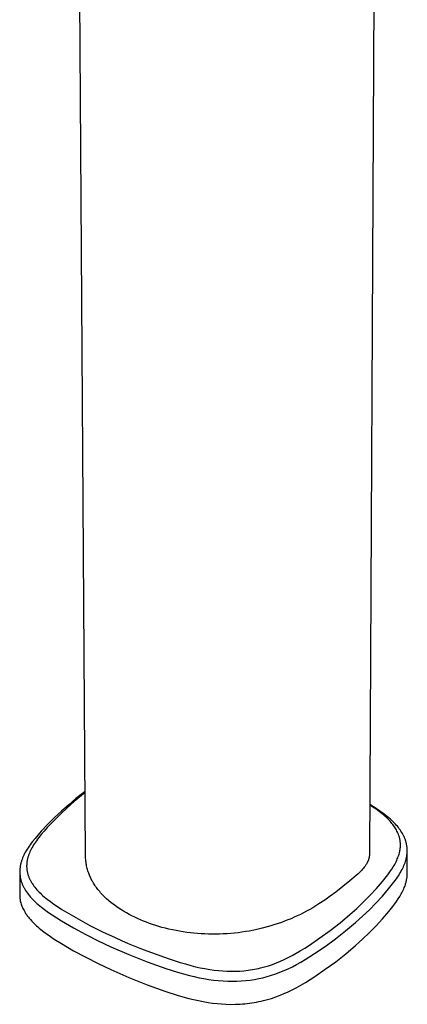
# Model space of a CAD drawing. Units: millimetres. Extents: x -296 to 138, y -368 to 376.
# Drawn here: x -160 to -101, y -368 to -219 of the extents above; entities that cross this region are included whole.
import ezdxf

# ---------------------------------------------------------------- set-up
doc = ezdxf.new("R2010")
doc.units = ezdxf.units.MM
doc.header["$MEASUREMENT"] = 0
doc.layers.add('Default', color=7, linetype='Continuous', true_color=0x000000)

msp = doc.modelspace()

# ---------------------------------------------------------------- linework, layer by layer
at = {"layer": 'Default', "color": 7, "true_color": 0xffffff}
for p, q in [((-105.39, -147.26), (-106.42, -345.4)), ((-149.55, -345.69), (-150.81, -157.7)), ((-149.61, -335.87), (-151.01, -336.97)), ((-149.61, -336.05), (-150.19, -336.51)), ((-152.12, -337.89), (-153.2, -338.85)), ((-151.28, -337.42), (-152.35, -338.36)), ((-151.01, -336.97), (-152.12, -337.89)), ((-150.19, -336.51), (-151.28, -337.42)), ((-105.81, -338.22), (-106.38, -337.86)), ((-105.88, -338.25), (-106.38, -337.92)), ((-153.39, -339.34), (-154.4, -340.34)), ((-153.2, -338.85), (-154.26, -339.84)), ((-152.35, -338.36), (-153.39, -339.34)), ((-105.38, -338.59), (-105.88, -338.25)), ((-105.24, -338.59), (-105.81, -338.22)), ((-104.92, -338.93), (-105.38, -338.59)), ((-104.7, -338.95), (-105.24, -338.59)), ((-104.69, -339.11), (-104.92, -338.93)), ((-104.17, -339.34), (-104.7, -338.95)), ((-104.47, -339.29), (-104.69, -339.11)), ((-104.29, -339.43), (-104.47, -339.29)), ((-103.93, -339.52), (-104.17, -339.34)), ((-155.28, -340.86), (-156.28, -341.91)), ((-154.4, -340.34), (-155.37, -341.37)), ((-154.26, -339.84), (-155.28, -340.86)), ((-104.11, -339.59), (-104.29, -339.43)), ((-103.94, -339.74), (-104.11, -339.59)), ((-103.77, -339.9), (-103.94, -339.74)), ((-103.69, -339.71), (-103.93, -339.52)), ((-103.6, -340.06), (-103.77, -339.9)), ((-103.45, -339.91), (-103.69, -339.71)), ((-103.44, -340.23), (-103.6, -340.06)), ((-103.23, -340.1), (-103.45, -339.91)), ((-103.28, -340.4), (-103.44, -340.23)), ((-103.13, -340.58), (-103.28, -340.4)), ((-103.03, -340.28), (-103.23, -340.1)), ((-102.99, -340.74), (-103.13, -340.58)), ((-102.85, -340.45), (-103.03, -340.28)), ((-102.86, -340.9), (-102.99, -340.74)), ((-102.74, -341.07), (-102.86, -340.9)), ((-102.67, -340.63), (-102.85, -340.45)), ((-102.49, -340.82), (-102.67, -340.63)), ((-102.33, -340.99), (-102.49, -340.82)), ((-156.28, -341.91), (-156.76, -342.45)), ((-155.84, -341.9), (-156.3, -342.43)), ((-155.37, -341.37), (-155.84, -341.9)), ((-102.62, -341.24), (-102.74, -341.07)), ((-102.51, -341.4), (-102.62, -341.24)), ((-102.41, -341.56), (-102.51, -341.4)), ((-102.32, -341.73), (-102.41, -341.56)), ((-102.17, -341.17), (-102.33, -340.99)), ((-102.23, -341.89), (-102.32, -341.73)), ((-102.15, -342.06), (-102.23, -341.89)), ((-102.02, -341.36), (-102.17, -341.17)), ((-102.11, -342.14), (-102.15, -342.06)), ((-102.08, -342.23), (-102.11, -342.14)), ((-102.04, -342.31), (-102.08, -342.23)), ((-102.01, -342.39), (-102.04, -342.31)), ((-101.88, -341.54), (-102.02, -341.36)), ((-101.98, -342.48), (-102.01, -342.39)), ((-101.75, -341.72), (-101.88, -341.54)), ((-101.62, -341.91), (-101.75, -341.72)), ((-101.5, -342.1), (-101.62, -341.91)), ((-101.39, -342.29), (-101.5, -342.1)), ((-101.29, -342.47), (-101.39, -342.29)), ((-157.81, -343.72), (-157.99, -343.97)), ((-157.62, -343.48), (-157.81, -343.72)), ((-157.24, -343), (-157.62, -343.48)), ((-157.32, -343.79), (-157.46, -344.01)), ((-157.17, -343.57), (-157.32, -343.79)), ((-156.76, -342.45), (-157.24, -343)), ((-157.02, -343.36), (-157.17, -343.57)), ((-156.85, -343.12), (-157.02, -343.36)), ((-156.67, -342.89), (-156.85, -343.12)), ((-156.3, -342.43), (-156.67, -342.89)), ((-101.95, -342.57), (-101.98, -342.48)), ((-101.92, -342.65), (-101.95, -342.57)), ((-101.89, -342.74), (-101.92, -342.65)), ((-101.87, -342.83), (-101.89, -342.74)), ((-101.85, -342.92), (-101.87, -342.83)), ((-101.82, -343.01), (-101.85, -342.92)), ((-101.81, -343.1), (-101.82, -343.01)), ((-101.79, -343.18), (-101.81, -343.1)), ((-101.77, -343.27), (-101.79, -343.18)), ((-101.76, -343.36), (-101.77, -343.27)), ((-101.75, -343.44), (-101.76, -343.36)), ((-101.74, -343.52), (-101.75, -343.44)), ((-101.73, -343.6), (-101.74, -343.52)), ((-101.72, -343.69), (-101.73, -343.6)), ((-101.72, -343.77), (-101.72, -343.69)), ((-101.71, -343.85), (-101.72, -343.77)), ((-101.71, -343.94), (-101.71, -343.85)), ((-101.2, -342.65), (-101.29, -342.47)), ((-101.15, -342.75), (-101.2, -342.65)), ((-101.11, -342.84), (-101.15, -342.75)), ((-101.07, -342.93), (-101.11, -342.84)), ((-101.03, -343.03), (-101.07, -342.93)), ((-100.99, -343.12), (-101.03, -343.03)), ((-100.96, -343.21), (-100.99, -343.12)), ((-100.93, -343.31), (-100.96, -343.21)), ((-100.9, -343.4), (-100.93, -343.31)), ((-100.87, -343.5), (-100.9, -343.4)), ((-100.84, -343.59), (-100.87, -343.5)), ((-100.82, -343.69), (-100.84, -343.59)), ((-100.8, -343.78), (-100.82, -343.69)), ((-100.78, -343.88), (-100.8, -343.78)), ((-100.76, -343.97), (-100.78, -343.88)), ((-158.82, -345.32), (-158.93, -345.54)), ((-158.71, -345.1), (-158.82, -345.32)), ((-158.58, -344.88), (-158.71, -345.1)), ((-158.44, -344.65), (-158.58, -344.88)), ((-158.3, -344.42), (-158.44, -344.65)), ((-158.14, -344.19), (-158.3, -344.42)), ((-158.1, -345.25), (-158.18, -345.45)), ((-157.99, -343.97), (-158.14, -344.19)), ((-158.02, -345.05), (-158.1, -345.25)), ((-157.92, -344.84), (-158.02, -345.05)), ((-157.82, -344.63), (-157.92, -344.84)), ((-157.71, -344.43), (-157.82, -344.63)), ((-157.59, -344.23), (-157.71, -344.43)), ((-157.46, -344.01), (-157.59, -344.23)), ((-106.42, -345.4), (-106.42, -345.46)), ((-101.97, -345.58), (-101.91, -345.39)), ((-101.91, -345.39), (-101.86, -345.21)), ((-101.86, -345.21), (-101.84, -345.11)), ((-101.84, -345.11), (-101.82, -345.01)), ((-101.82, -345.01), (-101.8, -344.92)), ((-101.8, -344.92), (-101.78, -344.82)), ((-101.78, -344.82), (-101.77, -344.73)), ((-101.77, -344.73), (-101.75, -344.63)), ((-101.75, -344.63), (-101.74, -344.54)), ((-101.74, -344.54), (-101.73, -344.46)), ((-101.73, -344.46), (-101.72, -344.37)), ((-101.72, -344.28), (-101.71, -344.2)), ((-101.72, -344.37), (-101.72, -344.28)), ((-101.71, -344.02), (-101.71, -343.94)), ((-101.71, -344.11), (-101.71, -344.02)), ((-101.71, -344.2), (-101.71, -344.11)), ((-100.74, -344.07), (-100.76, -343.97)), ((-100.73, -344.17), (-100.74, -344.07)), ((-100.71, -344.26), (-100.73, -344.17)), ((-100.7, -344.36), (-100.71, -344.26)), ((-100.71, -345.46), (-100.7, -345.37)), ((-100.69, -344.46), (-100.7, -344.36)), ((-100.7, -345.37), (-100.69, -345.26)), ((-100.68, -344.55), (-100.69, -344.46)), ((-100.69, -345.26), (-100.68, -345.16)), ((-100.68, -344.65), (-100.68, -344.55)), ((-100.68, -344.76), (-100.68, -344.65)), ((-100.67, -344.86), (-100.68, -344.76)), ((-100.68, -344.96), (-100.67, -344.86)), ((-100.68, -345.06), (-100.68, -344.96)), ((-100.68, -345.16), (-100.68, -345.06)), ((-100.66, -348.25), (-100.67, -344.84)), ((-159.4, -346.84), (-159.42, -346.95)), ((-159.37, -346.74), (-159.4, -346.84)), ((-159.35, -346.63), (-159.37, -346.74)), ((-159.31, -346.52), (-159.35, -346.63)), ((-159.28, -346.41), (-159.31, -346.52)), ((-159.24, -346.3), (-159.28, -346.41)), ((-159.2, -346.19), (-159.24, -346.3)), ((-159.12, -345.98), (-159.2, -346.19)), ((-159.03, -345.77), (-159.12, -345.98)), ((-158.93, -345.54), (-159.03, -345.77)), ((-158.49, -346.85), (-158.5, -346.95)), ((-158.48, -346.76), (-158.49, -346.85)), ((-158.47, -346.66), (-158.48, -346.76)), ((-158.46, -346.56), (-158.47, -346.66)), ((-158.45, -346.46), (-158.46, -346.56)), ((-158.43, -346.36), (-158.45, -346.46)), ((-158.41, -346.26), (-158.43, -346.36)), ((-158.39, -346.16), (-158.41, -346.26)), ((-158.36, -346.06), (-158.39, -346.16)), ((-158.34, -345.97), (-158.36, -346.06)), ((-158.31, -345.87), (-158.34, -345.97)), ((-158.28, -345.76), (-158.31, -345.87)), ((-158.25, -345.66), (-158.28, -345.76)), ((-158.22, -345.56), (-158.25, -345.66)), ((-158.18, -345.45), (-158.22, -345.56)), ((-149.55, -345.86), (-149.55, -345.69)), ((-149.55, -346.02), (-149.55, -345.86)), ((-149.53, -346.19), (-149.55, -346.02)), ((-149.52, -346.35), (-149.53, -346.19)), ((-149.5, -346.52), (-149.52, -346.35)), ((-149.48, -346.68), (-149.5, -346.52)), ((-149.46, -346.85), (-149.48, -346.68)), ((-149.43, -347.01), (-149.46, -346.85)), ((-106.81, -346.8), (-106.87, -346.91)), ((-106.75, -346.69), (-106.81, -346.8)), ((-106.72, -346.63), (-106.75, -346.69)), ((-106.69, -346.57), (-106.72, -346.63)), ((-106.67, -346.52), (-106.69, -346.57)), ((-106.64, -346.46), (-106.67, -346.52)), ((-106.62, -346.4), (-106.64, -346.46)), ((-106.6, -346.34), (-106.62, -346.4)), ((-106.58, -346.29), (-106.6, -346.34)), ((-106.56, -346.23), (-106.58, -346.29)), ((-106.54, -346.17), (-106.56, -346.23)), ((-106.52, -346.11), (-106.54, -346.17)), ((-106.5, -346.05), (-106.52, -346.11)), ((-106.49, -346), (-106.5, -346.05)), ((-106.48, -345.94), (-106.49, -346)), ((-106.46, -345.88), (-106.48, -345.94)), ((-106.45, -345.82), (-106.46, -345.88)), ((-106.44, -345.76), (-106.45, -345.82)), ((-106.43, -345.64), (-106.44, -345.7)), ((-106.44, -345.7), (-106.44, -345.76)), ((-106.42, -345.52), (-106.43, -345.58)), ((-106.43, -345.58), (-106.43, -345.64)), ((-106.42, -345.46), (-106.42, -345.52)), ((-102.58, -346.95), (-102.47, -346.75)), ((-102.47, -346.75), (-102.37, -346.55)), ((-102.37, -346.55), (-102.27, -346.34)), ((-102.27, -346.34), (-102.18, -346.13)), ((-102.18, -346.13), (-102.1, -345.95)), ((-102.1, -345.95), (-102.03, -345.77)), ((-102.03, -345.77), (-101.97, -345.58)), ((-101.08, -346.93), (-101.01, -346.73)), ((-101.01, -346.73), (-100.94, -346.52)), ((-100.94, -346.52), (-100.88, -346.32)), ((-100.88, -346.32), (-100.85, -346.21)), ((-100.85, -346.21), (-100.83, -346.11)), ((-100.83, -346.11), (-100.78, -345.92)), ((-100.78, -345.92), (-100.75, -345.74)), ((-100.75, -345.74), (-100.72, -345.55)), ((-100.72, -345.55), (-100.71, -345.46)), ((-159.55, -348.08), (-159.57, -351.45)), ((-159.54, -347.79), (-159.55, -347.89)), ((-159.55, -347.89), (-159.55, -347.99)), ((-159.55, -347.99), (-159.55, -348.1)), ((-159.55, -348.1), (-159.55, -348.2)), ((-159.55, -348.2), (-159.54, -348.3)), ((-159.53, -347.68), (-159.54, -347.79)), ((-159.54, -348.3), (-159.54, -348.41)), ((-159.51, -347.48), (-159.53, -347.58)), ((-159.53, -347.58), (-159.53, -347.68)), ((-159.5, -347.37), (-159.51, -347.48)), ((-159.48, -347.26), (-159.5, -347.37)), ((-159.47, -347.16), (-159.48, -347.26)), ((-159.45, -347.05), (-159.47, -347.16)), ((-159.42, -346.95), (-159.45, -347.05)), ((-158.5, -347.05), (-158.51, -347.15)), ((-158.51, -347.15), (-158.51, -347.24)), ((-158.51, -347.24), (-158.51, -347.34)), ((-158.51, -347.34), (-158.5, -347.44)), ((-158.5, -346.95), (-158.5, -347.05)), ((-158.5, -347.44), (-158.5, -347.54)), ((-158.5, -347.54), (-158.49, -347.63)), ((-158.49, -347.63), (-158.48, -347.73)), ((-158.48, -347.73), (-158.46, -347.82)), ((-158.46, -347.82), (-158.45, -347.92)), ((-158.45, -347.92), (-158.43, -348.01)), ((-158.43, -348.01), (-158.42, -348.11)), ((-158.42, -348.11), (-158.39, -348.2)), ((-158.39, -348.2), (-158.37, -348.3)), ((-158.37, -348.3), (-158.35, -348.39)), ((-158.35, -348.39), (-158.32, -348.49)), ((-149.39, -347.2), (-149.43, -347.01)), ((-149.35, -347.38), (-149.39, -347.2)), ((-149.31, -347.56), (-149.35, -347.38)), ((-149.26, -347.75), (-149.31, -347.56)), ((-149.2, -347.93), (-149.26, -347.75)), ((-149.14, -348.11), (-149.2, -347.93)), ((-149.08, -348.29), (-149.14, -348.11)), ((-149.01, -348.46), (-149.08, -348.29)), ((-108.14, -348.38), (-108.44, -348.66)), ((-107.85, -348.11), (-108.14, -348.38)), ((-107.71, -347.97), (-107.85, -348.11)), ((-107.57, -347.82), (-107.71, -347.97)), ((-107.45, -347.68), (-107.57, -347.82)), ((-107.32, -347.54), (-107.45, -347.68)), ((-107.2, -347.39), (-107.32, -347.54)), ((-107.09, -347.25), (-107.2, -347.39)), ((-107.02, -347.13), (-107.09, -347.25)), ((-106.94, -347.02), (-107.02, -347.13)), ((-106.87, -346.91), (-106.94, -347.02)), ((-103.63, -348.52), (-103.31, -348.1)), ((-103.31, -348.1), (-103.16, -347.88)), ((-103.16, -347.88), (-103.01, -347.66)), ((-103.01, -347.66), (-102.79, -347.31)), ((-102.79, -347.31), (-102.68, -347.13)), ((-102.68, -347.13), (-102.58, -346.95)), ((-101.83, -348.41), (-101.7, -348.19)), ((-101.7, -348.19), (-101.57, -347.96)), ((-101.57, -347.96), (-101.45, -347.74)), ((-101.45, -347.74), (-101.35, -347.54)), ((-101.35, -347.54), (-101.26, -347.34)), ((-101.26, -347.34), (-101.17, -347.14)), ((-101.17, -347.14), (-101.08, -346.93)), ((-100.66, -348.37), (-100.66, -348.25)), ((-100.66, -348.5), (-100.66, -348.37)), ((-159.54, -348.41), (-159.53, -348.51)), ((-159.53, -348.51), (-159.52, -348.62)), ((-159.52, -348.62), (-159.5, -348.72)), ((-159.5, -348.72), (-159.49, -348.82)), ((-159.49, -348.82), (-159.47, -348.93)), ((-159.47, -348.93), (-159.45, -349.03)), ((-159.45, -349.03), (-159.43, -349.13)), ((-159.43, -349.13), (-159.41, -349.23)), ((-159.41, -349.23), (-159.38, -349.34)), ((-159.38, -349.34), (-159.35, -349.44)), ((-159.35, -349.44), (-159.32, -349.54)), ((-159.32, -349.54), (-159.29, -349.65)), ((-159.29, -349.65), (-159.25, -349.75)), ((-159.25, -349.75), (-159.21, -349.85)), ((-159.21, -349.85), (-159.17, -349.95)), ((-158.32, -348.49), (-158.29, -348.58)), ((-158.29, -348.58), (-158.26, -348.67)), ((-158.26, -348.67), (-158.23, -348.76)), ((-158.23, -348.76), (-158.19, -348.85)), ((-158.19, -348.85), (-158.16, -348.94)), ((-158.16, -348.94), (-158.12, -349.04)), ((-158.12, -349.04), (-158.07, -349.14)), ((-158.07, -349.14), (-158.03, -349.23)), ((-158.03, -349.23), (-157.98, -349.32)), ((-157.98, -349.32), (-157.94, -349.42)), ((-157.94, -349.42), (-157.89, -349.51)), ((-157.89, -349.51), (-157.78, -349.69)), ((-157.78, -349.69), (-157.72, -349.78)), ((-157.72, -349.78), (-157.67, -349.88)), ((-157.67, -349.88), (-157.54, -350.06)), ((-148.95, -348.61), (-149.01, -348.46)), ((-148.89, -348.76), (-148.95, -348.61)), ((-148.82, -348.9), (-148.89, -348.76)), ((-148.76, -349.05), (-148.82, -348.9)), ((-148.68, -349.19), (-148.76, -349.05)), ((-148.61, -349.34), (-148.68, -349.19)), ((-148.53, -349.48), (-148.61, -349.34)), ((-148.46, -349.62), (-148.53, -349.48)), ((-148.35, -349.79), (-148.46, -349.62)), ((-148.25, -349.96), (-148.35, -349.79)), ((-109.4, -349.46), (-110.46, -350.32)), ((-108.44, -348.66), (-109.4, -349.46)), ((-105.36, -350.6), (-104.43, -349.53)), ((-104.43, -349.53), (-104.02, -349.03)), ((-104.02, -349.03), (-103.63, -348.52)), ((-103.09, -350.17), (-102.69, -349.66)), ((-102.69, -349.66), (-102.32, -349.15)), ((-102.32, -349.15), (-102.14, -348.89)), ((-102.14, -348.89), (-101.97, -348.63)), ((-101.97, -348.63), (-101.83, -348.41)), ((-100.92, -349.91), (-100.88, -349.78)), ((-100.88, -349.78), (-100.85, -349.66)), ((-100.85, -349.66), (-100.81, -349.53)), ((-100.81, -349.53), (-100.78, -349.4)), ((-100.78, -349.4), (-100.76, -349.27)), ((-100.76, -349.27), (-100.73, -349.14)), ((-100.73, -349.14), (-100.71, -349.01)), ((-100.71, -349.01), (-100.7, -348.88)), ((-100.7, -348.88), (-100.68, -348.76)), ((-100.68, -348.76), (-100.67, -348.63)), ((-100.67, -348.63), (-100.66, -348.5)), ((-159.17, -349.95), (-159.13, -350.05)), ((-159.13, -350.05), (-159.09, -350.15)), ((-159.09, -350.15), (-159.04, -350.25)), ((-159.04, -350.25), (-158.99, -350.35)), ((-158.99, -350.35), (-158.94, -350.45)), ((-158.94, -350.45), (-158.89, -350.54)), ((-158.89, -350.54), (-158.78, -350.74)), ((-158.78, -350.74), (-158.72, -350.84)), ((-158.72, -350.84), (-158.66, -350.94)), ((-158.66, -350.94), (-158.52, -351.14)), ((-158.52, -351.14), (-158.39, -351.33)), ((-158.39, -351.33), (-158.24, -351.52)), ((-157.54, -350.06), (-157.41, -350.24)), ((-157.41, -350.24), (-157.28, -350.42)), ((-157.28, -350.42), (-157.12, -350.61)), ((-157.12, -350.61), (-156.96, -350.8)), ((-156.96, -350.8), (-156.79, -350.98)), ((-156.79, -350.98), (-156.62, -351.16)), ((-156.62, -351.16), (-156.43, -351.35)), ((-156.43, -351.35), (-156.23, -351.53)), ((-148.14, -350.13), (-148.25, -349.96)), ((-148.03, -350.29), (-148.14, -350.13)), ((-147.91, -350.45), (-148.03, -350.29)), ((-147.79, -350.61), (-147.91, -350.45)), ((-147.67, -350.77), (-147.79, -350.61)), ((-147.55, -350.93), (-147.67, -350.77)), ((-147.41, -351.09), (-147.55, -350.93)), ((-147.27, -351.26), (-147.41, -351.09)), ((-147.12, -351.42), (-147.27, -351.26)), ((-111.54, -351.16), (-112.37, -351.78)), ((-110.46, -350.32), (-111.54, -351.16)), ((-106.32, -351.64), (-105.36, -350.6)), ((-104.44, -351.76), (-103.5, -350.67)), ((-103.5, -350.67), (-103.09, -350.17)), ((-101.59, -351.45), (-101.48, -351.26)), ((-101.48, -351.26), (-101.39, -351.07)), ((-101.39, -351.07), (-101.29, -350.88)), ((-101.29, -350.88), (-101.21, -350.69)), ((-101.21, -350.69), (-101.13, -350.49)), ((-101.13, -350.49), (-101.05, -350.3)), ((-101.05, -350.3), (-101, -350.17)), ((-101, -350.17), (-100.96, -350.04)), ((-100.96, -350.04), (-100.92, -349.91)), ((-159.57, -351.45), (-159.57, -351.53)), ((-159.57, -351.53), (-159.57, -351.62)), ((-159.57, -351.62), (-159.56, -351.7)), ((-159.56, -351.7), (-159.56, -351.79)), ((-159.56, -351.79), (-159.55, -351.88)), ((-159.55, -351.88), (-159.55, -351.96)), ((-159.55, -351.96), (-159.54, -352.05)), ((-159.54, -352.05), (-159.53, -352.13)), ((-159.53, -352.13), (-159.51, -352.22)), ((-159.51, -352.22), (-159.5, -352.3)), ((-159.5, -352.3), (-159.48, -352.39)), ((-159.48, -352.39), (-159.47, -352.47)), ((-159.47, -352.47), (-159.43, -352.64)), ((-159.43, -352.64), (-159.38, -352.81)), ((-159.38, -352.81), (-159.33, -352.98)), ((-158.24, -351.52), (-158.08, -351.72)), ((-158.08, -351.72), (-157.92, -351.91)), ((-157.92, -351.91), (-157.75, -352.1)), ((-157.75, -352.1), (-157.57, -352.29)), ((-157.57, -352.29), (-157.37, -352.49)), ((-157.37, -352.49), (-157.16, -352.69)), ((-157.16, -352.69), (-156.95, -352.88)), ((-156.95, -352.88), (-156.74, -353.07)), ((-156.23, -351.53), (-156.03, -351.71)), ((-156.03, -351.71), (-155.83, -351.88)), ((-155.83, -351.88), (-155.6, -352.07)), ((-155.6, -352.07), (-155.37, -352.26)), ((-155.37, -352.26), (-154.9, -352.61)), ((-154.9, -352.61), (-154.36, -352.99)), ((-146.98, -351.58), (-147.12, -351.42)), ((-146.83, -351.73), (-146.98, -351.58)), ((-146.67, -351.88), (-146.83, -351.73)), ((-146.36, -352.18), (-146.67, -351.88)), ((-146.03, -352.47), (-146.36, -352.18)), ((-145.7, -352.75), (-146.03, -352.47)), ((-145.36, -353.01), (-145.7, -352.75)), ((-113.22, -352.38), (-114.12, -352.97)), ((-112.37, -351.78), (-113.22, -352.38)), ((-108.34, -353.63), (-107.32, -352.65)), ((-107.32, -352.65), (-106.32, -351.64)), ((-106.43, -353.85), (-105.42, -352.82)), ((-105.42, -352.82), (-104.44, -351.76)), ((-102.57, -352.95), (-102.3, -352.58)), ((-102.3, -352.58), (-102.05, -352.2)), ((-102.05, -352.2), (-101.81, -351.82)), ((-101.81, -351.82), (-101.7, -351.63)), ((-101.7, -351.63), (-101.59, -351.45)), ((-159.33, -352.98), (-159.28, -353.15)), ((-159.28, -353.15), (-159.22, -353.31)), ((-159.22, -353.31), (-159.15, -353.48)), ((-159.15, -353.48), (-159.07, -353.65)), ((-159.07, -353.65), (-158.99, -353.81)), ((-158.99, -353.81), (-158.91, -353.98)), ((-158.91, -353.98), (-158.81, -354.14)), ((-158.81, -354.14), (-158.74, -354.27)), ((-158.74, -354.27), (-158.66, -354.39)), ((-156.74, -353.07), (-156.5, -353.26)), ((-156.5, -353.26), (-156.26, -353.46)), ((-156.26, -353.46), (-155.78, -353.83)), ((-155.78, -353.83), (-155.2, -354.24)), ((-155.2, -354.24), (-154.61, -354.64)), ((-154.36, -352.99), (-153.81, -353.36)), ((-153.81, -353.36), (-153.14, -353.79)), ((-153.14, -353.79), (-152.45, -354.21)), ((-152.45, -354.21), (-150.68, -355.24)), ((-145.01, -353.27), (-145.36, -353.01)), ((-144.61, -353.55), (-145.01, -353.27)), ((-144.2, -353.82), (-144.61, -353.55)), ((-143.78, -354.08), (-144.2, -353.82)), ((-143.36, -354.32), (-143.78, -354.08)), ((-142.94, -354.55), (-143.36, -354.32)), ((-116.43, -354.31), (-116.91, -354.55)), ((-115.96, -354.06), (-116.43, -354.31)), ((-115.49, -353.8), (-115.96, -354.06)), ((-115.03, -353.53), (-115.49, -353.8)), ((-114.12, -352.97), (-115.03, -353.53)), ((-109.4, -354.58), (-108.34, -353.63)), ((-107.47, -354.84), (-106.43, -353.85)), ((-104.43, -355.2), (-103.49, -354.11)), ((-103.49, -354.11), (-102.86, -353.33)), ((-102.86, -353.33), (-102.57, -352.95)), ((-158.66, -354.39), (-158.58, -354.51)), ((-158.58, -354.51), (-158.5, -354.63)), ((-158.5, -354.63), (-158.41, -354.75)), ((-158.41, -354.75), (-158.33, -354.87)), ((-158.33, -354.87), (-158.23, -354.99)), ((-158.23, -354.99), (-158.14, -355.11)), ((-158.14, -355.11), (-157.93, -355.35)), ((-157.93, -355.35), (-157.72, -355.59)), ((-157.72, -355.59), (-157.49, -355.83)), ((-157.49, -355.83), (-157.24, -356.07)), ((-154.61, -354.64), (-153.91, -355.09)), ((-153.91, -355.09), (-153.19, -355.53)), ((-153.19, -355.53), (-151.37, -356.59)), ((-150.68, -355.24), (-148.89, -356.22)), ((-142.51, -354.77), (-142.94, -354.55)), ((-142.08, -354.98), (-142.51, -354.77)), ((-141.65, -355.19), (-142.08, -354.98)), ((-141.2, -355.38), (-141.65, -355.19)), ((-140.74, -355.57), (-141.2, -355.38)), ((-140.29, -355.75), (-140.74, -355.57)), ((-139.82, -355.92), (-140.29, -355.75)), ((-119.79, -355.77), (-120.28, -355.95)), ((-119.3, -355.59), (-119.79, -355.77)), ((-118.81, -355.4), (-119.3, -355.59)), ((-118.33, -355.2), (-118.81, -355.4)), ((-117.85, -354.99), (-118.33, -355.2)), ((-117.38, -354.78), (-117.85, -354.99)), ((-116.91, -354.55), (-117.38, -354.78)), ((-112.39, -356.99), (-110.87, -355.81)), ((-110.87, -355.81), (-109.4, -354.58)), ((-110.03, -357.06), (-108.54, -355.8)), ((-108.54, -355.8), (-107.47, -354.84)), ((-105.4, -356.27), (-104.43, -355.2)), ((-157.24, -356.07), (-157.03, -356.27)), ((-157.03, -356.27), (-156.82, -356.46)), ((-156.82, -356.46), (-156.59, -356.65)), ((-156.59, -356.65), (-156.36, -356.84)), ((-156.36, -356.84), (-155.89, -357.21)), ((-155.89, -357.21), (-155.39, -357.57)), ((-151.37, -356.59), (-149.51, -357.6)), ((-148.89, -356.22), (-147, -357.18)), ((-147, -357.18), (-145.08, -358.08)), ((-139.36, -356.08), (-139.82, -355.92)), ((-138.89, -356.24), (-139.36, -356.08)), ((-138.42, -356.38), (-138.89, -356.24)), ((-137.95, -356.52), (-138.42, -356.38)), ((-137.42, -356.66), (-137.95, -356.52)), ((-136.89, -356.79), (-137.42, -356.66)), ((-136.35, -356.91), (-136.89, -356.79)), ((-135.81, -357.02), (-136.35, -356.91)), ((-135.27, -357.12), (-135.81, -357.02)), ((-134.72, -357.2), (-135.27, -357.12)), ((-134.18, -357.28), (-134.72, -357.2)), ((-133.63, -357.35), (-134.18, -357.28)), ((-133.08, -357.41), (-133.63, -357.35)), ((-126.38, -357.33), (-126.94, -357.39)), ((-125.82, -357.26), (-126.38, -357.33)), ((-125.26, -357.17), (-125.82, -357.26)), ((-124.7, -357.08), (-125.26, -357.17)), ((-123.71, -356.89), (-124.7, -357.08)), ((-122.72, -356.66), (-123.71, -356.89)), ((-121.74, -356.4), (-122.72, -356.66)), ((-121.26, -356.26), (-121.74, -356.4)), ((-120.77, -356.11), (-121.26, -356.26)), ((-120.28, -355.95), (-120.77, -356.11)), ((-113.94, -358.13), (-112.39, -356.99)), ((-111.56, -358.26), (-110.03, -357.06)), ((-107.45, -358.3), (-106.41, -357.3)), ((-106.41, -357.3), (-105.4, -356.27)), ((-155.39, -357.57), (-154.87, -357.93)), ((-154.87, -357.93), (-154.33, -358.29)), ((-154.33, -358.29), (-153.2, -358.99)), ((-149.51, -357.6), (-147.63, -358.56)), ((-147.63, -358.56), (-145.72, -359.46)), ((-145.08, -358.08), (-144.1, -358.52)), ((-144.1, -358.52), (-143.1, -358.95)), ((-132.53, -357.46), (-133.08, -357.41)), ((-131.97, -357.5), (-132.53, -357.46)), ((-131.41, -357.52), (-131.97, -357.5)), ((-130.86, -357.54), (-131.41, -357.52)), ((-130.3, -357.55), (-130.86, -357.54)), ((-129.74, -357.55), (-130.3, -357.55)), ((-129.19, -357.54), (-129.74, -357.55)), ((-128.62, -357.52), (-129.19, -357.54)), ((-128.06, -357.48), (-128.62, -357.52)), ((-127.5, -357.44), (-128.06, -357.48)), ((-126.94, -357.39), (-127.5, -357.44)), ((-115.53, -359.2), (-113.94, -358.13)), ((-113.14, -359.41), (-111.56, -358.26)), ((-108.52, -359.26), (-107.45, -358.3)), ((-153.2, -358.99), (-151.38, -360.06)), ((-151.38, -360.06), (-149.53, -361.07)), ((-145.72, -359.46), (-142.97, -360.65)), ((-143.1, -358.95), (-141.06, -359.78)), ((-141.06, -359.78), (-140.25, -360.09)), ((-140.25, -360.09), (-136.84, -361.31)), ((-117.56, -360.46), (-116.94, -360.1)), ((-116.94, -360.1), (-116.23, -359.66)), ((-116.23, -359.66), (-115.53, -359.2)), ((-114.75, -360.51), (-113.14, -359.41)), ((-110.01, -360.52), (-108.52, -359.26)), ((-149.53, -361.07), (-147.64, -362.03)), ((-142.97, -360.65), (-140.18, -361.75)), ((-140.18, -361.75), (-137.35, -362.75)), ((-136.84, -361.31), (-135.2, -361.84)), ((-135.2, -361.84), (-134.38, -362.08)), ((-120.56, -361.92), (-119.95, -361.67)), ((-119.95, -361.67), (-119.35, -361.4)), ((-119.35, -361.4), (-118.76, -361.11)), ((-118.76, -361.11), (-118.18, -360.8)), ((-118.18, -360.8), (-117.56, -360.46)), ((-117.52, -362.18), (-116.85, -361.81)), ((-116.85, -361.81), (-116.19, -361.42)), ((-116.19, -361.42), (-115.47, -360.97)), ((-115.47, -360.97), (-114.75, -360.51)), ((-113.12, -362.89), (-111.54, -361.73)), ((-111.54, -361.73), (-110.01, -360.52)), ((-147.64, -362.03), (-145.73, -362.94)), ((-145.73, -362.94), (-142.99, -364.13)), ((-137.35, -362.75), (-135.58, -363.32)), ((-135.58, -363.32), (-134.68, -363.58)), ((-134.38, -362.08), (-133.55, -362.31)), ((-133.55, -362.31), (-132.84, -362.49)), ((-132.84, -362.49), (-132.13, -362.65)), ((-132.13, -362.65), (-131.41, -362.79)), ((-131.41, -362.79), (-130.69, -362.91)), ((-130.69, -362.91), (-130.03, -363.01)), ((-130.03, -363.01), (-129.36, -363.08)), ((-129.36, -363.08), (-128.69, -363.14)), ((-128.69, -363.14), (-128.02, -363.17)), ((-128.02, -363.17), (-127.38, -363.18)), ((-127.38, -363.18), (-126.75, -363.18)), ((-126.75, -363.18), (-126.11, -363.15)), ((-126.11, -363.15), (-125.48, -363.1)), ((-125.48, -363.1), (-124.84, -363.02)), ((-124.84, -363.02), (-124.53, -362.98)), ((-124.53, -362.98), (-124.21, -362.93)), ((-124.21, -362.93), (-123.9, -362.87)), ((-123.9, -362.87), (-123.58, -362.81)), ((-123.58, -362.81), (-123.27, -362.75)), ((-123.27, -362.75), (-122.96, -362.67)), ((-122.96, -362.67), (-122.35, -362.52)), ((-122.35, -362.52), (-121.75, -362.34)), ((-121.75, -362.34), (-121.15, -362.14)), ((-121.15, -362.14), (-120.56, -361.92)), ((-120.64, -363.58), (-120.01, -363.34)), ((-120.01, -363.34), (-119.37, -363.08)), ((-119.37, -363.08), (-118.75, -362.8)), ((-118.75, -362.8), (-118.13, -362.5)), ((-118.13, -362.5), (-117.52, -362.18)), ((-114.73, -363.99), (-113.12, -362.89)), ((-142.99, -364.13), (-140.2, -365.23)), ((-134.68, -363.58), (-133.78, -363.82)), ((-133.78, -363.82), (-133.05, -364)), ((-133.05, -364), (-132.3, -364.17)), ((-132.3, -364.17), (-131.56, -364.31)), ((-131.56, -364.31), (-130.81, -364.43)), ((-130.81, -364.43), (-130.1, -364.53)), ((-130.1, -364.53), (-129.38, -364.61)), ((-129.38, -364.61), (-128.67, -364.66)), ((-128.67, -364.66), (-127.95, -364.7)), ((-127.95, -364.7), (-127.27, -364.7)), ((-127.27, -364.7), (-126.58, -364.69)), ((-126.58, -364.69), (-125.9, -364.66)), ((-125.9, -364.66), (-125.21, -364.6)), ((-125.21, -364.6), (-124.55, -364.52)), ((-124.55, -364.52), (-123.9, -364.42)), ((-123.9, -364.42), (-123.24, -364.3)), ((-123.24, -364.3), (-122.6, -364.16)), ((-122.6, -364.16), (-121.94, -363.98)), ((-121.94, -363.98), (-121.29, -363.79)), ((-121.29, -363.79), (-120.64, -363.58)), ((-116.12, -364.87), (-115.42, -364.43)), ((-115.42, -364.43), (-114.73, -363.99)), ((-140.2, -365.23), (-137.38, -366.24)), ((-137.38, -366.24), (-135.63, -366.8)), ((-119.37, -366.58), (-118.75, -366.3)), ((-118.75, -366.3), (-118.14, -366)), ((-118.14, -366), (-117.54, -365.69)), ((-117.54, -365.69), (-116.82, -365.29)), ((-116.82, -365.29), (-116.12, -364.87)), ((-135.63, -366.8), (-134.75, -367.06)), ((-134.75, -367.06), (-133.87, -367.3)), ((-133.87, -367.3), (-133.14, -367.48)), ((-133.14, -367.48), (-132.4, -367.65)), ((-132.4, -367.65), (-131.66, -367.79)), ((-131.66, -367.79), (-130.92, -367.92)), ((-123.58, -367.87), (-123.23, -367.8)), ((-123.23, -367.8), (-122.89, -367.72)), ((-122.89, -367.72), (-122.54, -367.64)), ((-122.54, -367.64), (-121.92, -367.48)), ((-121.92, -367.48), (-121.31, -367.3)), ((-121.31, -367.3), (-120.65, -367.08)), ((-120.65, -367.08), (-119.99, -366.83)), ((-119.99, -366.83), (-119.37, -366.58)), ((-130.92, -367.92), (-130.25, -368.02)), ((-130.25, -368.02), (-129.58, -368.09)), ((-129.58, -368.09), (-128.91, -368.15)), ((-128.91, -368.15), (-128.24, -368.19)), ((-128.24, -368.19), (-127.52, -368.21)), ((-127.52, -368.21), (-126.79, -368.2)), ((-126.79, -368.2), (-126.06, -368.17)), ((-126.06, -368.17), (-125.7, -368.14)), ((-125.7, -368.14), (-125.34, -368.11)), ((-125.34, -368.11), (-124.99, -368.08)), ((-124.99, -368.08), (-124.63, -368.03)), ((-124.63, -368.03), (-124.28, -367.98)), ((-124.28, -367.98), (-123.93, -367.93)), ((-123.93, -367.93), (-123.58, -367.87))]:
    msp.add_line(p, q, dxfattribs=at)

doc.saveas('drawing.dxf')
